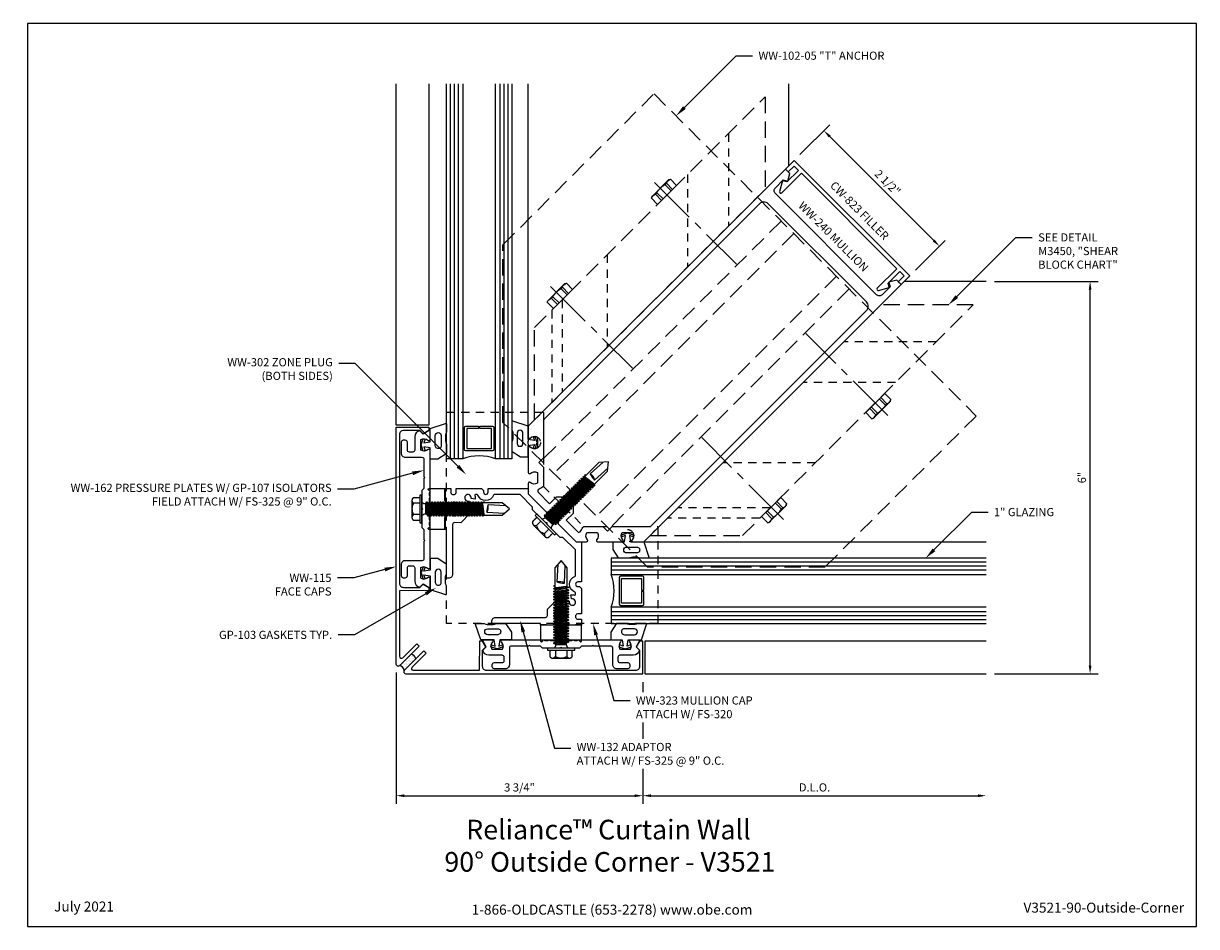
# Model space of a CAD drawing. Units: inches. Extents: x -2.1 to 15.8, y 0 to 13.8.
import ezdxf
from ezdxf import colors
from ezdxf.entities.mleader import LeaderData, LeaderLine
from ezdxf.enums import TextEntityAlignment as Align
from ezdxf.math import Vec2, Vec3

# ---------------------------------------------------------------- set-up
doc = ezdxf.new("R2010")
doc.units = ezdxf.units.IN
doc.header["$MEASUREMENT"] = 0
for name, pattern in [('CENTER2', [1.125, 0.75, -0.125, 0.125, -0.125]), ('HIDDEN', [0.375, 0.25, -0.125]), ('HIDDEN2', [0.1875, 0.125, -0.0625])]:
    doc.linetypes.add(name, pattern=pattern)
for name, color, linetype in [('Accessory', 7, 'Continuous'), ('Anchoring', 7, 'Continuous'), ('Dimension', 3, 'Continuous'), ('Extrusion', 1, 'Continuous'), ('Fastener', 7, 'Continuous'), ('Gasket', 7, 'Continuous'), ('Glazing', 4, 'Continuous'), ('Misc', 7, 'Continuous'), ('Sealant', 3, 'Continuous'), ('Sightline', 7, 'Continuous'), ('Tag', 7, 'Continuous'), ('Text', 6, 'Continuous'), ('Thermal', 2, 'Continuous')]:
    doc.layers.add(name, color=color, linetype=linetype)
doc.styles.get("Standard").update_dxf_attribs({"font": 'arial.ttf'})
doc.dimstyles.new('FULL', dxfattribs={"dimtxt": 0.125, "dimasz": 0.125, "dimexe": 0.125, "dimexo": 0.125, "dimgap": 0.0625, "dimtad": 1, "dimdec": 4, "dimzin": 3, "dimdsep": 46, "dimlunit": 4, "dimtxsty": 'Standard', "dimcen": 0.125, "dimclrd": 256, "dimclre": 256, "dimclrt": 256, "dimadec": 0, "dimazin": 0, "dimtfac": 1, "dimtdec": 4, "dimtofl": 0, "dimtmove": 0, "dimatfit": 3, "dimfxl": 1, "dimfrac": 2, "dimtolj": 1, "dimtzin": 3, "dimarcsym": 0})

# ---------------------------------------------------------------- blocks, each defined once
blk = doc.blocks.new('Web_Detail_Title_Block')
at = {"layer": 'defpoints'}
blk.add_lwpolyline([(-5.5, 0), (5.5, 0), (5.5, 8.5), (-5.5, 8.5)], close=True, dxfattribs=at)
at = {"layer": 'Tag', "insert": (0, 0.112), "char_height": 0.094, "attachment_point": 8}
blk.add_mtext_dynamic_manual_height_columns('1-866-OLDCASTLE (653-2278) www.obe.com', width=2.87905, gutter_width=0.625, heights=[0.123], dxfattribs=at)
at = {"layer": 'Tag'}
for tag, p, height in [('SYSTEM_001', (-0.428, 0.837), 0.185), ('DET_NAME_NO_001', (-1.067, 0.484), 0.185), ('DETNO_TITLE_001', (3.872, 0.131), 0.094)]:
    blk.add_attdef(tag, p, '', height=height, dxfattribs=at)
blk.add_attdef('DATE', text='', height=0.094, dxfattribs=at).set_placement((-5.25, 0.112), align=Align.BOTTOM_LEFT)
blk = doc.blocks.new('ww240')
for points in [[(0.917, 0.597), (1.032, 0.712, -0.325097), (1.101, 0.626, 0.650508), (1.132, 0.614), (1.25, 0.732), (1.25, 6.295), (1.155, 6.295), (1.094, 6.189), (1.156, 6.153), (1.156, 5.982, -0.414214), (1.094, 5.92), (-1.094, 5.92, -0.414214), (-1.156, 5.982), (-1.156, 6.153), (-1.094, 6.189), (-1.155, 6.295), (-1.25, 6.295), (-1.25, 0.732), (-1.132, 0.614, 0.650508), (-1.101, 0.626, -0.325097), (-1.032, 0.712), (-0.917, 0.597, -0.325097), (-1.003, 0.527, 0.650508), (-1.015, 0.497), (-0.749, 0.231, 0.650508), (-0.719, 0.243, -0.325097), (-0.649, 0.329), (-0.534, 0.214, -0.325097), (-0.62, 0.145, 0.650508), (-0.632, 0.114), (-0.518, 0), (-0.13, 0), (-0.085, 0.045), (-0.085, 0.15), (0, 0.234), (0.084, 0.15), (0.084, 0.045), (0.13, 0), (0.518, 0), (0.632, 0.114, 0.650508), (0.62, 0.145, -0.325097), (0.534, 0.214), (0.649, 0.329, -0.325097), (0.719, 0.243, 0.650508), (0.749, 0.231), (1.015, 0.497, 0.650508), (1.003, 0.527, -0.325097)], [(0.744, 0.557), (1.147, 0.96, 0.198912), (1.156, 0.982), (1.156, 5.638, 0.414214), (1.062, 5.732), (-1.062, 5.732, 0.414214), (-1.156, 5.638), (-1.156, 0.982, 0.198912), (-1.147, 0.96), (-0.744, 0.557), (-0.744, 0.454), (-0.641, 0.454), (-0.437, 0.25, -0.112395), (-0.451, 0.168, 0.532566), (-0.422, 0.125), (-0.179, 0.125), (-0.179, 0.276), (-0.065, 0.39), (0.065, 0.39), (0.178, 0.276), (0.178, 0.125), (0.422, 0.125, 0.532566), (0.451, 0.168, -0.112395), (0.437, 0.25), (0.641, 0.454), (0.744, 0.454)]]:
    blk.add_lwpolyline(points, format="xyb", close=True)
blk = doc.blocks.new('cw823')
at = {"flags": 128}
blk.add_lwpolyline([(-2.282, -0.297), (-2.282, 0.126), (-0.218, 0.126), (-0.218, -0.298, 0.766218), (-0.181, -0.307), (-0.095, -0.159), (-0.156, -0.124), (-0.156, 0.126), (-0.062, 0.126), (-0.062, 0), (0, 0), (0, 0.188), (-2.5, 0.188), (-2.5, 0), (-2.438, 0), (-2.438, 0.126), (-2.344, 0.126), (-2.344, -0.124), (-2.405, -0.159), (-2.319, -0.307, 0.764105)], format="xyb", close=True, dxfattribs=at)
blk = doc.blocks.new('ww132')
blk.add_lwpolyline([(0.877, -0.375), (0.596, -0.094), (0.328, -0.094), (0.297, -0.125), (0.015, -0.125), (0, -0.11), (-0.015, -0.125), (-0.297, -0.125), (-0.328, -0.094), (-0.596, -0.094), (-0.877, -0.375, 0.3126), (-0.879, -0.386, -0.692404), (-1.05, -0.557, 0.312225), (-1.061, -0.559), (-1.081, -0.579, 0.512544), (-1.078, -0.595, -0.129649), (-1.036, -0.632), (-1.087, -0.667, 3.732051), (-1.084, -0.716), (-1.028, -0.743), (-0.936, -0.835), (-0.936, -1.04), (-1.003, -1.106, 0.414214), (-1.003, -1.15), (-0.467, -1.686, -0.414214), (-0.467, -1.774), (-0.49, -1.796), (-1.019, -1.268), (-1.037, -1.286), (-1.166, -1.157), (-1.166, -1.093), (-1.092, -1.019), (-1.092, -0.9), (-1.212, -0.9), (-1.286, -0.973), (-1.349, -0.973), (-1.479, -0.844), (-1.412, -0.778), (-1.368, -0.821, 0.775), (-1.312, -0.765), (-1.356, -0.721), (-1.082, -0.447), (-1.038, -0.447), (-1.021, -0.464, 1), (-0.972, -0.415), (-1.011, -0.376), (-0.589, 0.046, -0.414214), (-0.564, 0.046), (-0.518, 0), (-0.118, 0), (-0.08, 0.036), (0.08, 0.036), (0.115, 0), (0.518, 0), (0.564, 0.046, -0.414214), (0.589, 0.046), (1.011, -0.376), (0.972, -0.415, 1), (1.021, -0.464), (1.038, -0.447), (1.038, -0.447), (1.082, -0.447), (1.356, -0.721), (1.312, -0.765, 0.775), (1.368, -0.821), (1.412, -0.778), (1.479, -0.844), (1.349, -0.973), (1.286, -0.973), (1.212, -0.9), (1.092, -0.9), (1.092, -1.019), (1.166, -1.093), (1.166, -1.157), (1.037, -1.286), (1.019, -1.268), (0.49, -1.796), (0.467, -1.774, -0.414214), (0.467, -1.686), (1.003, -1.15, 0.414214), (1.003, -1.106), (0.936, -1.04), (0.936, -0.835), (1.028, -0.743), (1.084, -0.716, 3.732051), (1.087, -0.667), (1.036, -0.632, -0.129649), (1.078, -0.595, 0.512544), (1.081, -0.579), (1.061, -0.559, 0.312225), (1.05, -0.557, -0.692404), (0.879, -0.386, 0.3126)], format="xyb", close=True)
blk = doc.blocks.new('ww115')
blk.add_lwpolyline([(0.101, -2.823), (0.051, -2.823), (0.051, -3.248, 0.668179), (0.104, -3.269), (2.667, -0.706), (2.313, -0.353), (2.278, -0.388), (2.304, -0.485), (2.376, -0.486), (2.552, -0.662, -0.414214), (2.552, -0.75), (0.943, -2.359, -0.414214), (0.855, -2.359), (0.678, -2.182), (0.678, -2.111), (0.581, -2.085), (0.546, -2.12), (0.864, -2.439), (0.154, -3.149, -0.668179), (0.101, -3.127)], format="xyb", close=True)
blk = doc.blocks.new('ww162')
at = {"linetype": 'ByBlock'}
blk.add_lwpolyline([(-1.191, -0.224), (-1.063, -0.224, -0.650508), (-1.049, -0.254, 0.325097), (-1.061, -0.364), (-0.898, -0.364, 0.325097), (-0.91, -0.254, -0.650508), (-0.897, -0.224), (0.897, -0.224, -0.650508), (0.91, -0.254, 0.325097), (0.898, -0.364), (1.061, -0.364, 0.325097), (1.049, -0.254, -0.650508), (1.063, -0.224), (1.191, -0.224, -0.57735), (1.199, -0.239), (1.146, -0.33), (1.197, -0.381, -0.363429), (1.104, -0.458), (0.9, -0.458, 0.414214), (0.869, -0.489), (0.869, -0.541, 0.414214), (0.9, -0.572), (1.02, -0.572, -0.414214), (1.051, -0.603), (1.051, -0.635, -0.414214), (1.02, -0.666), (0.853, -0.666, -0.414214), (0.791, -0.604), (0.791, -0.349, 0.414214), (0.76, -0.318), (0.498, -0.318), (0.483, -0.303), (0.468, -0.318), (0.313, -0.318), (0.282, -0.349), (0.015, -0.349), (0, -0.334), (-0.015, -0.349), (-0.282, -0.349), (-0.313, -0.318), (-0.468, -0.318), (-0.483, -0.303), (-0.498, -0.318), (-0.76, -0.318, 0.414214), (-0.791, -0.349), (-0.791, -0.604, -0.414214), (-0.854, -0.666), (-1.02, -0.666, -0.414214), (-1.052, -0.635), (-1.052, -0.603, -0.414214), (-1.02, -0.572), (-0.9, -0.572, 0.414214), (-0.869, -0.541), (-0.869, -0.489, 0.414214), (-0.9, -0.458), (-1.104, -0.458, -0.363429), (-1.197, -0.381), (-1.147, -0.33), (-1.199, -0.239, -0.57735)], format="xyb", close=True, dxfattribs=at)
blk = doc.blocks.new('fs325')
at = {"linetype": 'ByBlock', "extrusion": (0, 0, -1)}
for p, q in [((-0.153, 0.13), (-0.153, -0.13)), ((-0.032, 0.087), (-0.128, 0.087)), ((-0.032, -0.087), (-0.128, -0.087))]:
    blk.add_line(p, q, dxfattribs=at)
at = {"linetype": 'ByBlock'}
for p, q in [((0.056, 0.08), (0.056, -0.08)), ((0.056, 0.08), (0.077, -0.08)), ((0.07, 0.111), (0.091, -0.111)), ((0.1, -0.111), (0.079, 0.111)), ((0.115, -0.08), (0.094, 0.08)), ((0.097, 0.08), (0.118, -0.08)), ((0.112, 0.111), (0.133, -0.111)), ((0.142, -0.111), (0.121, 0.111)), ((0.157, -0.08), (0.136, 0.08)), ((0.139, 0.08), (0.16, -0.08)), ((0.154, 0.111), (0.175, -0.111)), ((0.184, -0.111), (0.163, 0.111)), ((0.198, -0.08), (0.177, 0.08)), ((0.181, 0.08), (0.202, -0.08)), ((0.195, 0.111), (0.216, -0.111)), ((0.225, -0.111), (0.204, 0.111)), ((0.24, -0.08), (0.219, 0.08)), ((0.222, 0.08), (0.243, -0.08)), ((0.237, 0.111), (0.258, -0.111)), ((0.267, -0.111), (0.246, 0.111)), ((0.282, -0.08), (0.261, 0.08)), ((0.264, 0.08), (0.285, -0.08)), ((0.279, 0.111), (0.3, -0.111)), ((0.309, -0.111), (0.288, 0.111)), ((0.323, -0.08), (0.302, 0.08)), ((0.306, 0.08), (0.327, -0.08)), ((0.32, 0.111), (0.341, -0.111)), ((0.35, -0.111), (0.329, 0.111)), ((0.365, -0.08), (0.344, 0.08)), ((0.347, 0.08), (0.368, -0.08)), ((0.362, 0.111), (0.383, -0.111)), ((0.392, -0.111), (0.371, 0.111)), ((0.407, -0.08), (0.386, 0.08)), ((0.389, 0.08), (0.41, -0.08)), ((0.404, 0.111), (0.425, -0.111)), ((0.434, -0.111), (0.413, 0.111)), ((0.448, -0.08), (0.427, 0.08)), ((0.431, 0.08), (0.452, -0.08)), ((0.445, 0.111), (0.466, -0.111)), ((0.475, -0.111), (0.454, 0.111)), ((0.49, -0.08), (0.469, 0.08)), ((0.472, 0.08), (0.493, -0.08)), ((0.487, 0.111), (0.508, -0.111)), ((0.517, -0.111), (0.496, 0.111)), ((0.532, -0.08), (0.511, 0.08)), ((0.514, 0.08), (0.535, -0.08)), ((0.529, 0.111), (0.55, -0.111)), ((0.559, -0.111), (0.538, 0.111)), ((0.573, -0.08), (0.552, 0.08)), ((0.556, 0.08), (0.577, -0.08)), ((0.57, 0.111), (0.591, -0.111)), ((0.6, -0.111), (0.579, 0.111)), ((0.615, -0.08), (0.594, 0.08)), ((0.597, 0.08), (0.618, -0.08)), ((0.612, 0.111), (0.633, -0.111)), ((0.642, -0.111), (0.621, 0.111)), ((0.657, -0.08), (0.636, 0.08)), ((0.639, 0.08), (0.66, -0.08)), ((0.654, 0.111), (0.675, -0.111)), ((0.684, -0.111), (0.663, 0.111)), ((0.698, -0.08), (0.677, 0.08)), ((0.681, 0.08), (0.702, -0.08)), ((0.695, 0.111), (0.716, -0.111)), ((0.725, -0.111), (0.704, 0.111)), ((0.74, -0.08), (0.719, 0.08)), ((0.722, 0.08), (0.743, -0.08)), ((0.737, 0.111), (0.758, -0.111)), ((0.767, -0.111), (0.746, 0.111)), ((0.782, -0.08), (0.761, 0.08)), ((0.764, 0.08), (0.785, -0.08)), ((0.779, 0.111), (0.8, -0.111)), ((0.809, -0.111), (0.788, 0.111)), ((0.823, -0.08), (0.802, 0.08)), ((0.806, 0.08), (0.827, -0.08)), ((0.82, 0.111), (0.841, -0.111)), ((0.85, -0.111), (0.829, 0.111)), ((0.865, -0.08), (0.844, 0.08)), ((0.847, 0.08), (0.868, -0.08)), ((0.862, 0.111), (0.883, -0.111)), ((0.871, 0.111), (0.892, -0.111)), ((0.907, -0.08), (0.886, 0.08)), ((0.889, 0.08), (0.91, -0.08)), ((0.904, 0.111), (0.925, -0.111)), ((0.913, 0.111), (0.934, -0.111)), ((0.938, 0.095), (0.945, 0.111)), ((0.945, 0.111), (0.954, 0.111)), ((0.954, 0.111), (0.962, 0.095))]:
    blk.add_line(p, q, dxfattribs=at)
at = {"linetype": 'ByBlock', "extrusion": (0, 0, -1)}
blk.add_lwpolyline([(0, -0.21), (0, 0.21), (0.032, 0.21), (0.032, -0.21)], close=True, dxfattribs=at)
at = {"linetype": 'ByBlock'}
for points in [[(0, 0.103, 0.20401), (0.056, 0.08), (0.07, 0.111), (0.079, 0.111), (0.094, 0.08), (0.097, 0.08), (0.112, 0.111), (0.121, 0.111), (0.136, 0.08), (0.139, 0.08), (0.154, 0.111), (0.163, 0.111), (0.177, 0.08), (0.181, 0.08), (0.195, 0.111), (0.204, 0.111), (0.219, 0.08), (0.222, 0.08), (0.237, 0.111), (0.246, 0.111), (0.261, 0.08), (0.264, 0.08), (0.279, 0.111), (0.288, 0.111), (0.302, 0.08), (0.306, 0.08), (0.32, 0.111), (0.329, 0.111), (0.344, 0.08), (0.347, 0.08), (0.362, 0.111), (0.371, 0.111), (0.386, 0.08), (0.389, 0.08), (0.404, 0.111), (0.413, 0.111), (0.427, 0.08), (0.431, 0.08), (0.445, 0.111), (0.454, 0.111), (0.469, 0.08), (0.472, 0.08), (0.487, 0.111), (0.496, 0.111), (0.511, 0.08), (0.514, 0.08), (0.529, 0.111), (0.538, 0.111), (0.552, 0.08), (0.556, 0.08), (0.57, 0.111), (0.579, 0.111), (0.594, 0.08), (0.597, 0.08), (0.612, 0.111), (0.621, 0.111), (0.636, 0.08), (0.639, 0.08), (0.654, 0.111), (0.663, 0.111), (0.677, 0.08), (0.681, 0.08), (0.695, 0.111), (0.704, 0.111), (0.719, 0.08), (0.722, 0.08), (0.737, 0.111), (0.746, 0.111), (0.761, 0.08), (0.764, 0.08), (0.779, 0.111), (0.788, 0.111), (0.802, 0.08), (0.806, 0.08), (0.82, 0.111), (0.829, 0.111), (0.844, 0.08), (0.847, 0.08), (0.862, 0.111), (0.871, 0.111), (0.886, 0.08), (0.889, 0.08), (0.904, 0.111), (0.913, 0.111), (0.927, 0.08), (0.948, -0.08), (0.934, -0.111), (0.925, -0.111), (0.91, -0.08), (0.907, -0.08), (0.892, -0.111), (0.883, -0.111), (0.868, -0.08), (0.865, -0.08), (0.85, -0.111), (0.841, -0.111), (0.827, -0.08), (0.823, -0.08), (0.809, -0.111), (0.8, -0.111), (0.785, -0.08), (0.782, -0.08), (0.767, -0.111), (0.758, -0.111), (0.743, -0.08), (0.74, -0.08), (0.725, -0.111), (0.716, -0.111), (0.702, -0.08), (0.698, -0.08), (0.684, -0.111), (0.675, -0.111), (0.66, -0.08), (0.657, -0.08), (0.642, -0.111), (0.633, -0.111), (0.618, -0.08), (0.615, -0.08), (0.6, -0.111), (0.591, -0.111), (0.577, -0.08), (0.573, -0.08), (0.559, -0.111), (0.55, -0.111), (0.535, -0.08), (0.532, -0.08), (0.517, -0.111), (0.508, -0.111), (0.493, -0.08), (0.49, -0.08), (0.475, -0.111), (0.466, -0.111), (0.452, -0.08), (0.448, -0.08), (0.434, -0.111), (0.425, -0.111), (0.41, -0.08), (0.407, -0.08), (0.392, -0.111), (0.383, -0.111), (0.368, -0.08), (0.365, -0.08), (0.35, -0.111), (0.341, -0.111), (0.327, -0.08), (0.323, -0.08), (0.309, -0.111), (0.3, -0.111), (0.285, -0.08), (0.282, -0.08), (0.267, -0.111), (0.258, -0.111), (0.243, -0.08), (0.24, -0.08), (0.225, -0.111), (0.216, -0.111), (0.202, -0.08), (0.198, -0.08), (0.184, -0.111), (0.175, -0.111), (0.16, -0.08), (0.157, -0.08), (0.142, -0.111), (0.133, -0.111), (0.118, -0.08), (0.115, -0.08), (0.1, -0.111), (0.091, -0.111), (0.077, -0.08), (0.056, -0.08, 0.20401), (0, -0.103)], [(1.281, 0.05), (1.011, 0.064, 0.085852), (0.993, -0.051), (1.263, -0.065)]]:
    blk.add_lwpolyline(points, format="xyb", dxfattribs=at)
blk.add_lwpolyline([(0.941, -0.095), (1.227, -0.095), (1.34, 0), (1.227, 0.095), (0.92, 0.095)], dxfattribs=at)
blk.add_arc((0.866, 0.027), 0.149, 328.3465, 13.9503, dxfattribs=at)
blk.add_rational_spline([(-0.032, 0.172), (-0.08, 0.172), (-0.128, 0.172), (-0.153, 0.158), (-0.153, 0.13), (-0.153, 0.101), (-0.128, 0.087), (-0.18, 0), (-0.128, -0.087), (-0.153, -0.101), (-0.153, -0.13), (-0.153, -0.158), (-0.128, -0.172), (-0.08, -0.172), (-0.032, -0.172)], [1, 1, 1, 0.863631768004, 1, 0.863631768004, 1, 0.85849089442, 1, 0.863631768004, 1, 0.863631768004, 1, 1, 1], degree=2, knots=[0, 0, 0, 1, 1, 2.056733, 2.056733, 3.113466, 3.113466, 4.190419, 4.190419, 5.247152, 5.247152, 6.303884, 6.303884, 7.303884, 7.303884, 7.303884], dxfattribs=at)
blk = doc.blocks.new('gp107')
at = {"linetype": 'ByBlock', "ltscale": 0.75}
blk.add_lwpolyline([(0.041, -0.113), (0.06, -0.216, 0.616695), (0.103, -0.224, 0.244509), (0.185, -0.224, 0.244499), (0.267, -0.224), (0.291, -0.249, 0.73323), (0.313, -0.242), (0.313, 0.01), (0.125, 0), (0.088, 0.052), (0.074, 0.052, -0.34286), (0.059, 0.063), (0.038, 0.145), (0.089, 0.125, 0.548619), (0.11, 0.139), (0.11, 0.145, 0.291473), (0.101, 0.158), (0.042, 0.186, 0.221695), (-0.042, 0.186), (-0.101, 0.158, 0.291473), (-0.11, 0.145), (-0.11, 0.139, 0.548619), (-0.089, 0.125), (-0.038, 0.145), (-0.059, 0.063, -0.34286), (-0.074, 0.052), (-0.088, 0.052), (-0.124, 0), (-0.313, 0.01), (-0.313, -0.242, 0.73323), (-0.291, -0.249), (-0.267, -0.224, 0.244499), (-0.185, -0.224, 0.244499), (-0.103, -0.224, 0.616626), (-0.06, -0.216), (-0.041, -0.113, -0.8391)], format="xyb", close=True, dxfattribs=at)
blk = doc.blocks.new('gp103_comp_25')
at = {"linetype": 'ByBlock'}
for points in [[(-0.343, 0.196, -0.181296), (-0.343, 0.013, 0.089915), (-0.343, 0.01), (-0.343, -0.127, 0.253837), (-0.339, -0.136), (-0.209, -0.22), (-0.093, -0.22), (-0.093, -0.045), (0.001, -0.03), (-0.018, -0.086), (0.011, -0.095), (0.042, 0), (0.011, 0.095), (-0.018, 0.086), (0.001, 0.03), (-0.093, 0.045), (-0.093, 0.25), (-0.33, 0.329, 0.511409), (-0.343, 0.319), (-0.343, 0.2, 0.089915)], [(-0.263, -0.012, 1), (-0.173, -0.012), (-0.173, 0.143, 1), (-0.263, 0.143)]]:
    blk.add_lwpolyline(points, format="xyb", close=True, dxfattribs=at)
blk = doc.blocks.new('FS9_BF')
at = {"linetype": 'CENTER2'}
blk.add_line((0.27, 0), (-1.5, 0), dxfattribs=at)
at = {"linetype": 'ByBlock'}
for p, q in [((0.135, 0.119), (0, 0.119)), ((0.135, 0.087), (0, 0.087)), ((0.135, -0.087), (0, -0.087)), ((0.135, -0.119), (0, -0.119))]:
    blk.add_line(p, q, dxfattribs=at)
blk.add_lwpolyline([(0, -0.206), (0.135, -0.206), (0.145, -0.185), (0.145, 0.185), (0.135, 0.206), (0, 0.206)], close=True, dxfattribs=at)
blk.add_lwpolyline([(0.135, -0.206, 0.224461), (0.135, -0.119), (0.135, -0.087, 0.11223), (0.135, 0.087), (0.135, 0.119, 0.224461), (0.135, 0.206)], format="xyb", dxfattribs=at)
blk = doc.blocks.new('WW180-01-90deg')
at = {"linetype": 'HIDDEN2'}
for p, q in [((1, 5.329), (0, 4.329)), ((1, 4.445), (0, 3.445)), ((1, 2.708), (0, 1.708)), ((1, 1.733), (0, 0.733)), ((1, 1.508), (0, 0.508))]:
    blk.add_line(p, q, dxfattribs=at)
at = {"linetype": 'HIDDEN'}
blk.add_lwpolyline([(1, 1.135), (1, 6.124), (0, 5.124), (0, 0.135)], close=True, dxfattribs=at)
for p in [(1, 4.004), (1, 1.754)]:
    blk.add_blockref('FS9_BF', p)
blk = doc.blocks.new('WW102-05_BF')
at = {"linetype": 'ByBlock'}
blk.add_lwpolyline([(-0.808, 4.119), (1.501, 6.428), (6.428, 1.501), (4.119, -0.808), (1.402, -0.808), (-0.808, 1.402)], close=True, dxfattribs=at)
for points in [[(3.446, 4.484), (-0.222, 0.816)], [(3.639, 4.291), (-0.029, 0.623)], [(4.291, 3.639), (0.623, -0.029)], [(4.484, 3.446), (0.816, -0.222)]]:
    blk.add_lwpolyline(points, dxfattribs=at)
blk = doc.blocks.new('ww323_bf')
at = {"linetype": 'ByBlock'}
blk.add_lwpolyline([(-3.018, -1.25), (-3.018, 1.981), (-1.534, 1.981), (-1.534, 0.847), (-0.921, 0.234), (0.214, 0.234), (0.214, -1.25)], close=True, dxfattribs=at)
for centre in [(-1.675, 1.518), (-0.25, 0.093)]:
    blk.add_circle(centre, 0.095, dxfattribs=at)
blk = doc.blocks.new('*D14')
at = {"layer": 'defpoints', "color": 0, "transparency": 16777216}
for p in [(9.66, 11.719), (11.882, 10.405), (11.427, 9.951)]:
    blk.add_point(p, dxfattribs=at)
at = {"layer": 'Dimension', "lineweight": -2, "transparency": 16777216}
for p, q in [((9.748, 11.807), (10.203, 12.262)), ((10.203, 12.085), (11.794, 10.494)), ((11.516, 10.039), (11.97, 10.494))]:
    blk.add_line(p, q, dxfattribs=at)
at = {"layer": 'Dimension', "transparency": 16777216}
for points in [[(10.217, 12.1), (10.188, 12.07), (10.114, 12.173)], [(11.808, 10.509), (11.779, 10.479), (11.882, 10.405)]]:
    blk.add_solid(points, dxfattribs=at)
at = {"layer": 'Dimension', "transparency": 16777216, "insert": (11.088, 11.379), "char_height": 0.125, "attachment_point": 5, "rotation": 315}
blk.add_mtext('\\A1;2 1/2"', dxfattribs=at)
blk = doc.blocks.new('*D15')
at = {"layer": 'defpoints', "color": 0, "transparency": 16777216}
for p in [(3.574, 4.012), (7.346, 3.865), (7.346, 2.001)]:
    blk.add_point(p, dxfattribs=at)
at = {"layer": 'Dimension', "lineweight": -2, "transparency": 16777216}
for p, q in [((3.574, 3.887), (3.574, 1.876)), ((7.346, 3.74), (7.346, 1.876)), ((3.699, 2.001), (7.221, 2.001))]:
    blk.add_line(p, q, dxfattribs=at)
at = {"layer": 'Dimension', "transparency": 16777216}
for points in [[(3.699, 2.022), (3.699, 1.98), (3.574, 2.001)], [(7.221, 2.022), (7.221, 1.98), (7.346, 2.001)]]:
    blk.add_solid(points, dxfattribs=at)
at = {"layer": 'Dimension', "transparency": 16777216, "insert": (5.46, 2.128), "char_height": 0.125, "attachment_point": 5}
blk.add_mtext('\\A1;3 3/4"', dxfattribs=at)
blk = doc.blocks.new('*D16')
at = {"layer": 'defpoints', "color": 0, "transparency": 16777216}
for p in [(7.346, 3.865), (12.596, 3.865), (12.596, 2.001)]:
    blk.add_point(p, dxfattribs=at)
at = {"layer": 'Dimension', "lineweight": -2, "transparency": 16777216}
for p, q in [((7.346, 3.74), (7.346, 1.876)), ((7.471, 2.001), (12.471, 2.001))]:
    blk.add_line(p, q, dxfattribs=at)
at = {"layer": 'Dimension', "transparency": 16777216}
for points in [[(7.471, 2.022), (7.471, 1.98), (7.346, 2.001)], [(12.471, 2.022), (12.471, 1.98), (12.596, 2.001)]]:
    blk.add_solid(points, dxfattribs=at)
at = {"layer": 'Dimension', "transparency": 16777216, "insert": (9.971, 2.128), "char_height": 0.125, "attachment_point": 5}
blk.add_mtext('\\A1;D.L.O.', dxfattribs=at)
blk = doc.blocks.new('*D17')
at = {"layer": 'defpoints', "color": 0, "transparency": 16777216}
for p in [(12.596, 9.868), (14.185, 9.868), (12.596, 3.865)]:
    blk.add_point(p, dxfattribs=at)
at = {"layer": 'Dimension', "lineweight": -2, "transparency": 16777216}
for p, q in [((12.721, 9.868), (14.31, 9.868)), ((14.185, 3.99), (14.185, 9.743)), ((12.721, 3.865), (14.31, 3.865))]:
    blk.add_line(p, q, dxfattribs=at)
at = {"layer": 'Dimension', "transparency": 16777216}
for points in [[(14.164, 9.743), (14.206, 9.743), (14.185, 9.868)], [(14.164, 3.99), (14.206, 3.99), (14.185, 3.865)]]:
    blk.add_solid(points, dxfattribs=at)
at = {"layer": 'Dimension', "transparency": 16777216, "insert": (14.059, 6.867), "char_height": 0.125, "attachment_point": 5, "rotation": 90}
blk.add_mtext('\\A1;6"', dxfattribs=at)

msp = doc.modelspace()

# ---------------------------------------------------------------- hatches: boundary and pattern name
at = {"layer": 'Sealant'}
h = msp.add_hatch(dxfattribs=at)
h.set_pattern_fill('DOTS', color=256, scale=0.375)
h.set_pattern_definition([(0, (-0.65736, 0.30295), (0.01171875, 0.0234375), [0, -0.0234375])])
h.paths.add_polyline_path([(3.87563, 4.09518, 0.29145509), (3.80397, 4.16684), (3.6272, 3.99006, -0.29145509), (3.69886, 3.9184)])

# ---------------------------------------------------------------- linework, layer by layer
at = {"layer": 'Glazing', "linetype": 'ByBlock', "ltscale": 0.75}
for p, q in [((4.40513, 7.1521), (4.40513, 12.88747)), ((4.46713, 7.1521), (4.46713, 12.88747)), ((4.52913, 7.1521), (4.52913, 12.88747)), ((5.15713, 12.88747), (5.15713, 7.1521)), ((5.21913, 12.88747), (5.21913, 7.1521)), ((5.28113, 12.88747), (5.28113, 7.1521)), ((12.59626, 5.57233), (6.86089, 5.57233)), ((12.59626, 5.51033), (6.86089, 5.51033)), ((12.59626, 5.44833), (6.86089, 5.44833)), ((6.86089, 4.82033), (12.59626, 4.82033)), ((6.86089, 4.75833), (12.59626, 4.75833)), ((6.86089, 4.69633), (12.59626, 4.69633))]:
    msp.add_line(p, q, dxfattribs=at)
for points in [[(4.59113, 12.88747), (4.59113, 7.1521), (4.34313, 7.1521), (4.34313, 12.88747)], [(5.34313, 12.88747), (5.34313, 7.1521), (5.09513, 7.1521), (5.09513, 12.88747)], [(12.59626, 5.63433), (6.86089, 5.63433), (6.86089, 5.38633), (12.59626, 5.38633)], [(12.59626, 4.88233), (6.86089, 4.88233), (6.86089, 4.63433), (12.59626, 4.63433)]]:
    msp.add_lwpolyline(points, dxfattribs=at)
at = {"layer": 'Glazing', "linetype": 'ByBlock'}
for points in [[(4.63913, 7.6521), (4.83313, 7.6521), (4.83313, 7.6161), (4.65513, 7.6161), (4.65513, 7.3131), (5.03113, 7.3131), (5.03113, 7.6161), (4.85313, 7.6161), (4.85313, 7.6521), (5.04713, 7.6521, -0.41421356), (5.06713, 7.6321), (5.06713, 7.2971, -0.41421356), (5.04713, 7.2771), (4.63913, 7.2771, -0.41421356), (4.61913, 7.2971), (4.61913, 7.6321, -0.41421356)], [(7.36089, 4.93033), (7.36089, 5.12433), (7.32489, 5.12433), (7.32489, 4.94633), (7.02189, 4.94633), (7.02189, 5.32233), (7.32489, 5.32233), (7.32489, 5.14433), (7.36089, 5.14433), (7.36089, 5.33833, 0.41421356), (7.34089, 5.35833), (7.00589, 5.35833, 0.41421356), (6.98589, 5.33833), (6.98589, 4.93033, 0.41421356), (7.00589, 4.91033), (7.34089, 4.91033, 0.41421356)]]:
    msp.add_lwpolyline(points, format="xyb", close=True, dxfattribs=at)
for centre, start, end in [((4.84313, 6.48723), 69.24208, 110.75792), ((6.19603, 5.13433), 339.24208, 20.75792)]:
    msp.add_arc(centre, 0.71102, start, end, dxfattribs=at)
at = {"layer": 'Sealant'}
for centre in [(3.78356, 4.07477), (3.60678, 3.89799)]:
    msp.add_arc(centre, 0.09431, 12.501936, 77.498064, dxfattribs=at)
at = {"layer": 'Sightline'}
for p, q in [((5.59313, 7.6521), (5.59313, 12.88747)), ((9.57713, 11.6361), (9.57713, 12.88747)), ((11.34489, 9.86833), (12.59626, 9.86833)), ((7.36089, 5.88433), (12.59626, 5.88433))]:
    msp.add_line(p, q, dxfattribs=at)
for points in [[(4.07428, 12.88747), (4.07428, 7.66798), (3.57428, 7.66798), (3.57428, 12.88747)], [(12.59626, 4.36548), (7.37678, 4.36548), (7.37678, 3.86548), (12.59626, 3.86548)]]:
    msp.add_lwpolyline(points, dxfattribs=at)

# ---------------------------------------------------------------- block references
at = {"layer": 'Accessory', "linetype": 'HIDDEN2'}
msp.add_blockref('ww323_bf', (7.36089, 5.88433), dxfattribs=at)
at = {"layer": 'Anchoring', "linetype": 'HIDDEN'}
msp.add_blockref('WW102-05_BF', (6.01567, 6.30688), dxfattribs=at)
at = {"layer": 'Extrusion', "rotation": 315}
for name, p in [('cw823', (11.29453, 9.81797)), ('ww240', (5.95941, 6.25061)), ('ww132', (5.95941, 6.25061)), ('ww115', (5.95941, 6.25061))]:
    msp.add_blockref(name, p, dxfattribs=at)
at = {"layer": 'Extrusion', "xscale": -1}
for name, p, rotation in [('ww115', (5.95941, 6.25061), 314.9999999999999), ('ww162', (4.3169, 6.38698), 269.9999999999999)]:
    msp.add_blockref(name, p, dxfattribs=dict(at, rotation=rotation))
at = {"layer": 'Extrusion'}
msp.add_blockref('ww162', (6.09578, 4.60811), dxfattribs=at)
at = {"layer": 'Fastener'}
for p, rotation in [((5.87102, 6.16223), 44.99999999999999), ((6.09578, 4.25911), 89.99999999999999)]:
    msp.add_blockref('fs325', p, dxfattribs=dict(at, rotation=rotation))
msp.add_blockref('fs325', (3.9679, 6.38698), dxfattribs=at)
at = {"layer": 'Gasket'}
msp.add_blockref('gp103_comp_25', (5.68633, 7.4021), dxfattribs=at)
at = {"layer": 'Gasket', "xscale": -1}
for p, rotation in [((3.9997, 7.36648), 359.9999999999993), ((7.11089, 5.97753), 269.9999999999994), ((5.11628, 4.29091), 89.99999999999937)]:
    msp.add_blockref('gp103_comp_25', p, dxfattribs=dict(at, rotation=rotation))
at = {"layer": 'Gasket'}
for p, rotation in [((3.9997, 5.40748), 180.0000000000004), ((7.07528, 4.29091), 270.0000000000006)]:
    msp.add_blockref('gp103_comp_25', p, dxfattribs=dict(at, rotation=rotation))
at = {"layer": 'Misc', "xscale": -1, "rotation": 314.9999999999999}
msp.add_blockref('WW180-01-90deg', (5.59313, 7.6521), dxfattribs=at)
at = {"layer": 'Misc', "rotation": 314.9999999999999}
msp.add_blockref('WW180-01-90deg', (7.36089, 5.88433), dxfattribs=at)
at = {"layer": 'Tag'}
ref = msp.add_blockref('Web_Detail_Title_Block', (6.875, 0), dxfattribs=dict(at, xscale=1.625, yscale=1.625, zscale=1.625))
ref.add_attrib('SYSTEM_001', '%%UReliance™ Curtain Wall', (4.64431, 1.33259), dxfattribs={"height": 0.300625})
ref.add_attrib('DET_NAME_NO_001', '%%U90%%D Outside Corner - V3521', (4.31128, 0.83888), dxfattribs={"height": 0.300625})
ref.add_attrib('DETNO_TITLE_001', 'V3521-90-Outside-Corner', (13.16704, 0.21255), dxfattribs={"height": 0.15275})
ref.add_attrib('DATE', 'July 2021', dxfattribs={"height": 0.15275}).set_placement((-1.65625, 0.182), align=Align.BOTTOM_LEFT)
at = {"layer": 'Thermal', "xscale": -1, "rotation": 269.9999999999999}
msp.add_blockref('gp107', (4.3169, 6.38698), dxfattribs=at)
at = {"layer": 'Thermal'}
msp.add_blockref('gp107', (6.09578, 4.60811), dxfattribs=at)

# ---------------------------------------------------------------- texts
at = {"layer": 'Text'}
for s, p in [('CW-823 FILLER', (10.58742, 10.87863)), ('WW-240 MULLION', (10.18932, 10.48053))]:
    msp.add_text(s, height=0.125, rotation=315, dxfattribs=at).set_placement(p, align=Align.BOTTOM_CENTER)

# ---------------------------------------------------------------- dimensions: what is measured, and where the dimension line sits
at = {"layer": 'Dimension'}
dim = msp.add_aligned_dim(p1=(9.6597, 11.71867), p2=(11.42746, 9.9509), distance=0.64279, dimstyle='FULL', dxfattribs=at)
dim.commit()
dim.dimension.update_dxf_attribs({"geometry": '*D14', "text_midpoint": (11.088, 11.37921)})
dim = msp.add_linear_dim(base=(14.184923, 9.868333), p1=(12.596263, 3.865484), p2=(12.596263, 9.868333), angle=90, dimstyle='FULL', dxfattribs=at)
dim.commit()
dim.dimension.update_dxf_attribs({"geometry": '*D17', "text_midpoint": (14.058602, 6.866909)})
dim = msp.add_linear_dim(base=(7.34578, 2.00098), p1=(3.57428, 4.01198), p2=(7.34578, 3.86548), dimstyle='FULL', dxfattribs=at)
dim.commit()
dim.dimension.update_dxf_attribs({"geometry": '*D15', "text_midpoint": (5.46003, 2.12816)})
dim = msp.add_linear_dim(base=(12.59626, 2.00098), p1=(7.34578, 3.86548), p2=(12.59626, 3.86548), text='D.L.O.', dimstyle='FULL', override={"dimse2": 1}, dxfattribs=at)
dim.commit()
dim.dimension.update_dxf_attribs({"geometry": '*D16', "text_midpoint": (9.97102, 2.12816)})

# ---------------------------------------------------------------- leaders
at = {"layer": 'Text'}
ml = msp.add_multileader_mtext('Standard', dxfattribs=at)
ml.set_content('WW-102-05 "T" ANCHOR', color=256)
ml.set_leader_properties()
ml.build(insert=Vec2(0, 0))
ml.multileader.update_dxf_attribs({"dogleg_length": 0.25, "arrow_head_size": 0.18})
ctx = ml.context
ctx.base_point, ctx.char_height, ctx.arrow_head_size, ctx.landing_gap_size, ctx.plane_origin = Vec3(9.02412, 13.3186), 0.125, 0.18, 0.09, Vec3(7.85379, 12.39826)
notes = []
notes.append((ctx, [(0, (1, 1, 0), (8.77412, 13.3186), (1, 0), 0.25, [(0, [(7.85379, 12.39826)], 0, [])])]))
ctx.mtext.insert, ctx.mtext.flow_direction = Vec3(9.11412, 13.38217), 5
ml = msp.add_multileader_mtext('Standard', dxfattribs=at)
ml.set_content('SEE DETAIL M3450, "SHEAR BLOCK CHART"', color=256)
ml.set_leader_properties()
ml.build(insert=Vec2(0, 0))
ml.multileader.update_dxf_attribs({"dogleg_length": 0.25, "arrow_head_size": 0.18})
ctx = ml.context
ctx.base_point, ctx.char_height, ctx.arrow_head_size, ctx.landing_gap_size, ctx.plane_origin = Vec3(13.30109, 10.53925), 0.125, 0.18, 0.09, Vec3(12.01918, 9.50733)
notes.append((ctx, [(0, (1, 1, 0), (13.05109, 10.53925), (1, 0), 0.25, [(0, [(12.01918, 9.50733)], 0, [])])]))
ctx.mtext.insert, ctx.mtext.width, ctx.mtext.flow_direction = Vec3(13.39109, 10.60281), 1.4316975, 5
ml = msp.add_multileader_mtext('Standard', dxfattribs=at)
ml.set_content('WW-302 ZONE PLUG\\P{\\C7;(BOTH SIDES)}', color=256)
ml.set_leader_properties()
ml.build(insert=Vec2(0, 0))
ml.multileader.update_dxf_attribs({"dogleg_length": 0.25, "arrow_head_size": 0.18})
ctx = ml.context
ctx.base_point, ctx.char_height, ctx.arrow_head_size, ctx.landing_gap_size, ctx.plane_origin = Vec3(0.7917, 8.6127), 0.125, 0.18, 0.09, Vec3(4.6444, 6.91373)
ctx.text_align_type = 2
notes.append((ctx, [(0, (1, 1, 0), (2.94544, 8.6127), (-1, 0), 0.25, [(0, [(4.6444, 6.91373)], 0, [])])]))
ctx.mtext.insert, ctx.mtext.alignment, ctx.mtext.flow_direction = Vec3(2.60544, 8.69357), 3, 5
ml = msp.add_multileader_mtext('Standard', dxfattribs=at)
ml.set_content('WW-162 PRESSURE PLATES W/ GP-107 ISOLATORS\\P{\\C7;FIELD ATTACH W/ FS-325 @ 9" O.C.}', color=256)
ml.set_leader_properties()
ml.build(insert=Vec2(0, 0))
ml.multileader.update_dxf_attribs({"dogleg_length": 0.25, "arrow_head_size": 0.18})
ctx = ml.context
ctx.base_point, ctx.char_height, ctx.arrow_head_size, ctx.landing_gap_size, ctx.plane_origin = Vec3(-1.85738, 6.69148), 0.125, 0.18, 0.09, Vec3(3.9989, 6.9784)
ctx.text_align_type = 2
notes.append((ctx, [(0, (1, 1, 0), (2.9281, 6.69148), (-1, 0), 0.25, [(0, [(3.9989, 6.9784)], 0, [])])]))
ctx.mtext.insert, ctx.mtext.width, ctx.mtext.alignment, ctx.mtext.flow_direction = Vec3(2.5881, 6.77236), 4.7129957, 3, 5
ml = msp.add_multileader_mtext('Standard', dxfattribs=at)
ml.set_content('1" GLAZING', color=256)
ml.set_leader_properties()
ml.build(insert=Vec2(0, 0))
ml.multileader.update_dxf_attribs({"dogleg_length": 0.25, "arrow_head_size": 0.18})
ctx = ml.context
ctx.base_point, ctx.char_height, ctx.arrow_head_size, ctx.landing_gap_size, ctx.plane_origin = Vec3(12.62411, 6.33773), 0.125, 0.18, 0.09, Vec3(11.67071, 5.63433)
notes.append((ctx, [(0, (1, 1, 0), (12.37411, 6.33773), (1, 0), 0.25, [(0, [(11.67071, 5.63433)], 0, [])])]))
ctx.mtext.insert, ctx.mtext.flow_direction = Vec3(12.71411, 6.4013), 5
ml = msp.add_multileader_mtext('Standard', dxfattribs=at)
ml.set_content('WW-115 FACE CAPS', color=256)
ml.set_leader_properties()
ml.build(insert=Vec2(0, 0))
ml.multileader.update_dxf_attribs({"dogleg_length": 0.25, "arrow_head_size": 0.18})
ctx = ml.context
ctx.base_point, ctx.char_height, ctx.arrow_head_size, ctx.landing_gap_size, ctx.plane_origin = Vec3(1.52912, 5.33238), 0.125, 0.18, 0.09, Vec3(3.57428, 5.50624)
ctx.text_align_type = 2
notes.append((ctx, [(0, (1, 1, 0), (2.92544, 5.33238), (-1, 0), 0.25, [(0, [(3.57428, 5.50624)], 0, [])])]))
ctx.mtext.insert, ctx.mtext.width, ctx.mtext.alignment, ctx.mtext.flow_direction = Vec3(2.58544, 5.39595), 1.0303633, 3, 5
ml = msp.add_multileader_mtext('Standard', dxfattribs=at)
ml.set_content('GP-103 GASKETS TYP.', color=256)
ml.set_leader_properties()
ml.build(insert=Vec2(0, 0))
ml.multileader.update_dxf_attribs({"dogleg_length": 0.25, "arrow_head_size": 0.18})
ctx = ml.context
ctx.base_point, ctx.char_height, ctx.arrow_head_size, ctx.landing_gap_size, ctx.plane_origin = Vec3(0.61818, 4.46026), 0.125, 0.18, 0.09, Vec3(4.1832, 5.1806)
ctx.text_align_type = 2
notes.append((ctx, [(0, (1, 1, 0), (2.93554, 4.46026), (-1, 0), 0.25, [(0, [(4.1832, 5.1806)], 0, [])])]))
ctx.mtext.insert, ctx.mtext.alignment, ctx.mtext.flow_direction = Vec3(2.59554, 4.52387), 3, 5
for ctx, leaders in notes:
    for number, flags, end, landing, length, lines in leaders:
        leader = LeaderData()
        leader.index, (leader.has_last_leader_line, leader.has_dogleg_vector, leader.attachment_direction) = number, flags
        leader.last_leader_point, leader.dogleg_vector, leader.dogleg_length = Vec3(end), Vec3(landing), length
        for number, points, colour, breaks in lines:
            line = LeaderLine()
            line.index, line.vertices, line.color, line.breaks = number, Vec3.list(points), colors.encode_raw_color(colour), breaks
            leader.lines.append(line)
        ctx.leaders.append(leader)

# ---------------------------------------------------------------- next in the draw order: leaders
ml = msp.add_multileader_mtext('Standard', dxfattribs=at)
ml.set_content('WW-323 MULLION CAP\\P{\\C7;ATTACH W/ FS-320}', color=256)
ml.set_leader_properties()
ml.build(insert=Vec2(0, 0))
ml.multileader.update_dxf_attribs({"dogleg_length": 0.25, "arrow_head_size": 0.18})
ctx = ml.context
ctx.base_point, ctx.char_height, ctx.arrow_head_size, ctx.landing_gap_size, ctx.plane_origin = Vec3(7.1499, 3.45644), 0.125, 0.18, 0.09, Vec3(6.58429, 4.63433)
notes = []
notes.append((ctx, [(0, (1, 1, 0), (6.8999, 3.45644), (1, 0), 0.25, [(0, [(6.58429, 4.63433)], 0, [])])]))
ctx.mtext.insert, ctx.mtext.flow_direction = Vec3(7.2399, 3.52005), 5
ctx.mtext.has_bg_fill, ctx.mtext.bg_color, ctx.mtext.bg_scale_factor, ctx.mtext.bg_transparency, ctx.mtext.use_window_bg_color = 1, -1023410167, 1.5, 0, 1
for ctx, leaders in notes:
    for number, flags, end, landing, length, lines in leaders:
        leader = LeaderData()
        leader.index, (leader.has_last_leader_line, leader.has_dogleg_vector, leader.attachment_direction) = number, flags
        leader.last_leader_point, leader.dogleg_vector, leader.dogleg_length = Vec3(end), Vec3(landing), length
        for number, points, colour, breaks in lines:
            line = LeaderLine()
            line.index, line.vertices, line.color, line.breaks = number, Vec3.list(points), colors.encode_raw_color(colour), breaks
            leader.lines.append(line)
        ctx.leaders.append(leader)

# ---------------------------------------------------------------- next in the draw order: leaders
ml = msp.add_multileader_mtext('Standard', dxfattribs=at)
ml.set_content('WW-132 ADAPTOR\\P{\\C7;ATTACH W/ FS-325 @ 9" O.C.}', color=256)
ml.set_leader_properties()
ml.build(insert=Vec2(0, 0))
ml.multileader.update_dxf_attribs({"dogleg_length": 0.25, "arrow_head_size": 0.18})
ctx = ml.context
ctx.base_point, ctx.char_height, ctx.arrow_head_size, ctx.landing_gap_size, ctx.plane_origin = Vec3(6.24453, 2.7274), 0.125, 0.18, 0.09, Vec3(5.48363, 4.63411)
notes = []
notes.append((ctx, [(0, (1, 1, 0), (5.99453, 2.7274), (1, 0), 0.25, [(0, [(5.47126, 4.68027)], 0, [])])]))
ctx.mtext.insert, ctx.mtext.flow_direction = Vec3(6.33453, 2.80827), 5
ctx.mtext.has_bg_fill, ctx.mtext.bg_color, ctx.mtext.bg_scale_factor, ctx.mtext.bg_transparency, ctx.mtext.use_window_bg_color = 1, -1023410167, 1.5, 0, 1
for ctx, leaders in notes:
    for number, flags, end, landing, length, lines in leaders:
        leader = LeaderData()
        leader.index, (leader.has_last_leader_line, leader.has_dogleg_vector, leader.attachment_direction) = number, flags
        leader.last_leader_point, leader.dogleg_vector, leader.dogleg_length = Vec3(end), Vec3(landing), length
        for number, points, colour, breaks in lines:
            line = LeaderLine()
            line.index, line.vertices, line.color, line.breaks = number, Vec3.list(points), colors.encode_raw_color(colour), breaks
            leader.lines.append(line)
        ctx.leaders.append(leader)

doc.saveas('drawing.dxf')
